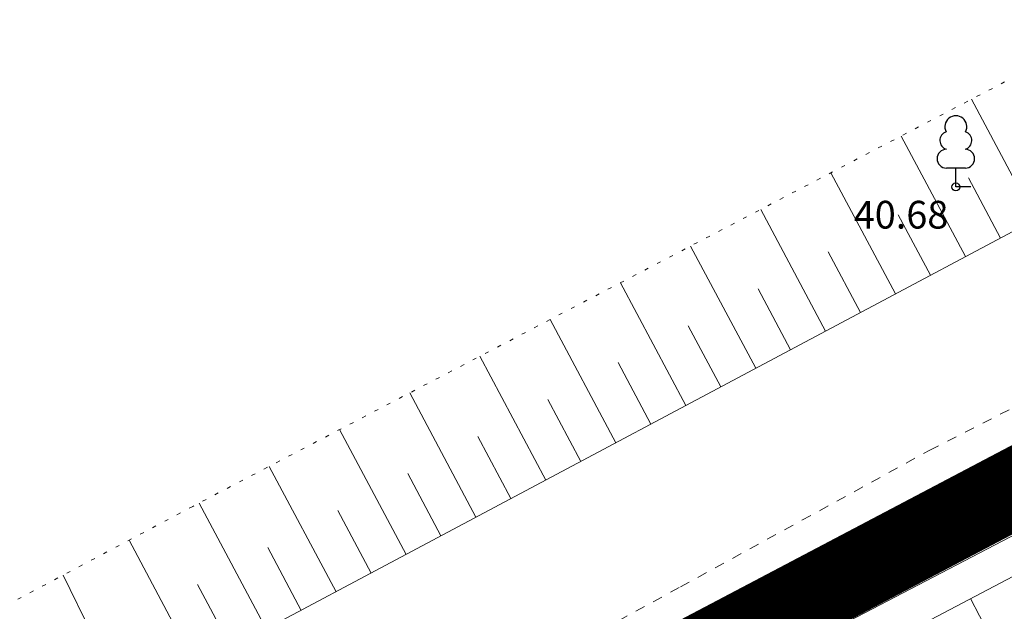
# Model space of a CAD drawing. Units: metres. Extents: x 552190 to 558994, y 6566094 to 6575411.
# Drawn here: x 553220 to 553245, y 6574461 to 6574476 of the extents above; entities that cross this region are included whole.
import ezdxf
from ezdxf.enums import TextEntityAlignment as Align

# ---------------------------------------------------------------- set-up
doc = ezdxf.new("R2010")
doc.units = ezdxf.units.M
doc.header["$LTSCALE"] = 0.5
for name, pattern in [('DASHDOT', [1, 0.5, -0.25, 0, -0.25]), ('Patika_3031$0$KRUUSKILL', [2, 1, -1]), ('Patika_3031$0$NOLVAALL', [1.2, 0.2, -1]), ('Patika_3031$0$NOLVAKRIIPS', [0.2, 0.1, 0.1]), ('Patika_3031$0$NOLVAPEAL', [0.2, 0.1, 0.1])]:
    doc.linetypes.add(name, pattern=pattern)
for name, color, linetype, lineweight in [('_DP_ALA_PIIR', 12, 'DASHDOT', 9), ('Patika_3031$0$RELJEEF', 34, 'Continuous', 0), ('Patika_3031$0$SITRASS', 134, 'Continuous', 9), ('Patika_3031$0$TEE', 7, 'Continuous', 0)]:
    doc.layers.add(name, color=color, linetype=linetype, lineweight=lineweight)
for name, color, linetype in [('_OL_TEKST', 7, 'Continuous'), ('Patika_3031$0$korgus-eh20000', 7, 'Continuous'), ('Patika_3031$0$PUU', 82, 'Continuous')]:
    doc.layers.add(name, color=color, linetype=linetype)
doc.styles.add('GENERATED_STYLE_3', font='arial.ttf')
doc.styles.add('Patika_3031$0$ITALIC', font='italic.shx')
doc.linetypes.add('Patika_3031$0$SI_KBL', pattern='A,8,-2,4,[132,mkm.shx,S=0.5,R=0,X=0,Y=0],4,-2', length=20)

# ---------------------------------------------------------------- blocks, each defined once
blk = doc.blocks.new('Patika_3031$0$lehtp1')
at = {"color": 0, "linetype": 'Continuous'}
for p, q in [((0.48, 0.95), (-0.48, 0.95)), ((0, 0), (0, 0.95)), ((0.76, 0), (0, 0))]:
    blk.add_line(p, q, dxfattribs=at)
for centre, radius, start, end in [((0, 3.04), 0.554, 332.5799, 207.4201), ((-0.34, 2.345), 0.465, 109.0217, 253.1415), ((0.34, 2.345), 0.465, 286.8508, 70.9859), ((-0.475, 1.425), 0.475, 90.0016, 269.3953), ((0.475, 1.425), 0.475, 270.6047, 89.9984)]:
    blk.add_arc(centre, radius, start, end, dxfattribs=at)
blk = doc.blocks.new('Patika_3031')
at = {"layer": 'Patika_3031$0$korgus-eh20000', "ltscale": 0.5}
blk.add_circle((553244.066, 6574472.212), 0.1, dxfattribs=at)
at = {"layer": 'Patika_3031$0$RELJEEF', "linetype": 'Patika_3031$0$NOLVAKRIIPS', "ltscale": 0.5}
for p, q in [((553246.074, 6574471.392), (553244.459, 6574474.425)), ((553244.309, 6574470.452), (553242.687, 6574473.498)), ((553242.544, 6574469.512), (553240.914, 6574472.571)), ((553245.192, 6574470.922), (553244.382, 6574472.442)), ((553240.778, 6574468.572), (553239.142, 6574471.645)), ((553243.426, 6574469.982), (553242.613, 6574471.508)), ((553239.013, 6574467.632), (553237.37, 6574470.718)), ((553241.661, 6574469.042), (553240.845, 6574470.575)), ((553237.248, 6574466.692), (553235.597, 6574469.791)), ((553239.896, 6574468.102), (553239.076, 6574469.641)), ((553235.482, 6574465.752), (553233.825, 6574468.864)), ((553238.13, 6574467.162), (553237.307, 6574468.708)), ((553233.717, 6574464.811), (553232.052, 6574467.938)), ((553236.365, 6574466.222), (553235.538, 6574467.775)), ((553231.952, 6574463.871), (553230.28, 6574467.011)), ((553234.6, 6574465.282), (553233.769, 6574466.841)), ((553230.186, 6574462.931), (553228.508, 6574466.084)), ((553232.834, 6574464.341), (553232, 6574465.908)), ((553228.421, 6574461.991), (553226.735, 6574465.157)), ((553231.069, 6574463.401), (553230.232, 6574464.974)), ((553226.656, 6574461.051), (553224.963, 6574464.231)), ((553229.304, 6574462.461), (553228.463, 6574464.041)), ((553224.891, 6574460.111), (553223.196, 6574463.294)), ((553227.539, 6574461.521), (553226.694, 6574463.108)), ((553223.103, 6574459.214), (553221.531, 6574462.41)), ((553225.773, 6574460.581), (553224.926, 6574462.172)), ((553244.436, 6574461.817), (553245.004, 6574460.74))]:
    blk.add_line(p, q, dxfattribs=at)
at = {"layer": 'Patika_3031$0$RELJEEF', "linetype": 'Patika_3031$0$NOLVAPEAL', "ltscale": 0.5, "flags": 128}
for points in [[(553095.953, 6574383.917), (553120.448, 6574396.885), (553146.078, 6574410.633), (553176.78, 6574426.73), (553197.744, 6574437.243), (553227.388, 6574453.135), (553233.47, 6574456.037), (553261.983, 6574471.064), (553310.628, 6574497.355), (553329.483, 6574506.651), (553349.169, 6574517.169), (553382.494, 6574534.239), (553382.853, 6574534.859), (553399.023, 6574543.096), (553430.103, 6574558.791), (553447.775, 6574567.95), (553482.509, 6574587.023), (553521.132, 6574607.025), (553558.909, 6574626.102), (553575.965, 6574635.737), (553597.817, 6574646.711), (553598.801, 6574646.301), (553599.233, 6574644.656), (553598.336, 6574643.828), (553578.154, 6574632.518), (553560.483, 6574623.953), (553522.041, 6574603.852), (553484.631, 6574583.504), (553448.893, 6574565.387), (553430.906, 6574555.662), (553385.873, 6574531.594), (553385.896, 6574531.183), (553351.067, 6574513.195), (553331.066, 6574502.295), (553313.27, 6574493.712), (553264.264, 6574467.81), (553236.336, 6574453.054), (553199.991, 6574433.904), (553179.297, 6574422.839), (553151.17, 6574408.101), (553123.615, 6574393.551), (553099.263, 6574381.69)], [(553080.212, 6574384.619), (553085.125, 6574387.08), (553086.95, 6574386.683), (553088.806, 6574387.405), (553090.023, 6574389.34), (553114.68, 6574402.613), (553148.545, 6574421.185), (553175.139, 6574434.252), (553193.845, 6574444.819), (553224.441, 6574459.872), (553255.307, 6574476.308), (553292.757, 6574495.686), (553293.011, 6574497.302), (553292.77, 6574499.461), (553291.838, 6574501.851)]]:
    blk.add_lwpolyline(points, dxfattribs=at)
at = {"layer": 'Patika_3031$0$RELJEEF', "linetype": 'Patika_3031$0$NOLVAALL', "ltscale": 0.5}
blk.add_lwpolyline([(553291.468, 6574501.321), (553291.991, 6574499.164), (553291.222, 6574498.13), (553289.795, 6574497.554), (553289.449, 6574497.24), (553253.362, 6574479.08), (553224.801, 6574464.146), (553194.37, 6574447.992), (553174.115, 6574437.568), (553146.876, 6574423.245), (553113.951, 6574405.812), (553089.677, 6574392.615), (553087.583, 6574390.79), (553087.233, 6574389.113), (553086.394, 6574388.393), (553084.743, 6574388.724), (553077.779, 6574385.149)], dxfattribs=at)
at = {"layer": 'Patika_3031$0$SITRASS', "color": 1, "linetype": 'Patika_3031$0$SI_KBL', "ltscale": 0.5}
blk.add_line((553089.7, 6574382.242), (553558.563, 6574626.5), dxfattribs=at)
at = {"layer": 'Patika_3031$0$TEE', "linetype": 'Patika_3031$0$KRUUSKILL', "ltscale": 0.5}
for points in [[(553087.115, 6574384.553), (553101.542, 6574392.324), (553108.733, 6574396.267), (553116.926, 6574400.272), (553127.488, 6574405.829), (553138.03, 6574410.956), (553148.817, 6574416.554), (553161.851, 6574423.459), (553173.822, 6574429.261), (553184.323, 6574434.818), (553192.802, 6574439.149), (553197.93, 6574441.785), (553206.776, 6574446.116), (553212.271, 6574449.037), (553220.382, 6574453.246), (553225.101, 6574455.697), (553229.841, 6574458.149), (553237.114, 6574462.112), (553243.406, 6574465.565), (553248.554, 6574468.18)], [(553249.408, 6574466.518), (553244.279, 6574463.913), (553238.01, 6574460.473), (553230.717, 6574456.499), (553225.961, 6574454.039), (553221.243, 6574451.588), (553213.14, 6574447.383), (553207.625, 6574444.452), (553198.767, 6574440.115), (553193.654, 6574437.487), (553185.185, 6574433.161), (553174.667, 6574427.595), (553162.696, 6574421.793), (553149.684, 6574414.899), (553138.869, 6574409.287), (553128.332, 6574404.161), (553117.771, 6574398.605), (553109.593, 6574394.608), (553102.434, 6574390.683), (553088.594, 6574383.228)]]:
    blk.add_lwpolyline(points, dxfattribs=at)
at = {"layer": 'Patika_3031$0$PUU', "linetype": 'Continuous', "xscale": 0.5, "yscale": 0.5, "zscale": 0.5}
blk.add_blockref('Patika_3031$0$lehtp1', (553244.066, 6574472.212), dxfattribs=at)
at = {"layer": 'Patika_3031$0$korgus-eh20000', "linetype": 'Continuous', "ltscale": 0.5, "style": 'Patika_3031$0$ITALIC'}
blk.add_text(' 40.68', height=0.7, dxfattribs=at).set_placement((553241.276, 6574471.861), align=Align.TOP_LEFT)

msp = doc.modelspace()

# ---------------------------------------------------------------- linework, layer by layer
at = {"layer": '_DP_ALA_PIIR', "lineweight": 0, "ltscale": 10, "const_width": 2, "flags": 128}
msp.add_lwpolyline([(553617.362, 6574660.512), (553690.187, 6574528.277), (553750.824, 6574418.814), (553802.419, 6574332.436), (553807.688, 6574335.583), (553835.103, 6574298.269), (553868.812, 6574244.909), (553860.997, 6574239.825), (553876.965, 6574215.272), (553951.406, 6574107.283), (553991.543, 6574051.685), (554050.602, 6573972.264), (554062.112, 6573956.775), (554050.035, 6573952.235), (554020.423, 6573950.43), (553938.763, 6573955.635), (553911.25, 6573947.784), (553895.869, 6573937.287), (553893.866, 6573916.826), (553870.447, 6573904.259), (553841.502, 6573916.115), (553796.658, 6573946.862), (553760.45, 6573975.058), (553752.826, 6573982.042), (553747.875, 6573984.974), (553740.76, 6573988.368), (553715.344, 6573999.104), (553670.43, 6574018.076), (553657.265, 6574023.668), (553626.463, 6574036.769), (553582.639, 6574055.455), (553546.858, 6574070.891), (553504.928, 6574088.587), (553456.479, 6574109.241), (553429.178, 6574120.878), (553409.068, 6574129.877), (553364.287, 6574149.445), (553336.556, 6574162.455), (553286.445, 6574204.851), (553087.609, 6574381.377), (553099.029, 6574387.394), (553348.479, 6574518.833)], close=True, dxfattribs=at)

# ---------------------------------------------------------------- block references
at = {"layer": '_DP_ALA_PIIR', "ltscale": 10}
msp.add_blockref('Patika_3031', (0, 0), dxfattribs=at)

# ---------------------------------------------------------------- texts
at = {"layer": '_OL_TEKST', "linetype": 'Continuous', "insert": (553179.931, 6574393.447), "char_height": 3.5, "width": 211.48338, "attachment_point": 1, "rotation": 26.7779, "style": 'GENERATED_STYLE_3'}
msp.add_mtext('{\\fCambria|b0|i0|c186|p18;PATIKA (LK-12, LK-13, LK-14) PEAKRAAVI KALDA PIIRANGUVÖÖND 50m}', dxfattribs=at)

doc.saveas('drawing.dxf')
